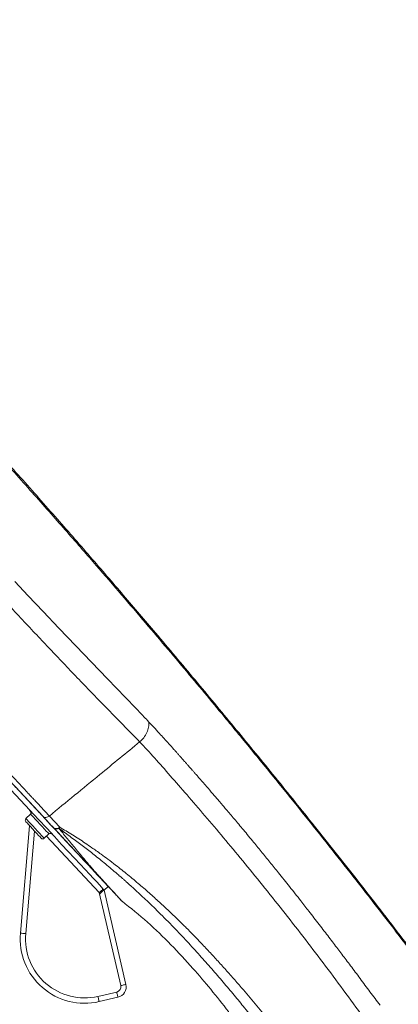
# Model space of a CAD drawing. Units: millimetres. Extents: x -1335 to 1463, y -1310 to 1339.
# Drawn here: x -1276 to -1241, y 633 to 724 of the extents above; entities that cross this region are included whole.
import ezdxf

# ---------------------------------------------------------------- set-up
doc = ezdxf.new("R2010")
doc.units = ezdxf.units.MM

msp = doc.modelspace()

# ---------------------------------------------------------------- linework, layer by layer
at = {"color": 7, "linetype": 'Continuous', "lineweight": 18}
for p, q in [((-1275.129, 650.535), (-1275.568, 650.126)), ((-1275.13, 650.534), (-1275.126, 650.583)), ((-1272.425, 649.327), (-1273.391, 650.372)), ((-1276.085, 639.482), (-1275.223, 649.463)), ((-1273.863, 648.298), (-1273.424, 648.707)), ((-1268.287, 643.491), (-1267.921, 643.832)), ((-1268.287, 643.491), (-1266.262, 634.722)), ((-1266.749, 634.61), (-1268.744, 643.248)), ((-1268.87, 633.607), (-1267.124, 634.01)), ((-1267.012, 633.523), (-1268.757, 633.12))]:
    msp.add_line(p, q, dxfattribs=at)
at = {"color": 102, "linetype": 'Continuous', "lineweight": 18}
for p, q in [((-1274.763, 648.97), (-1275.587, 639.439)), ((-1268.744, 643.248), (-1273.643, 648.502))]:
    msp.add_line(p, q, dxfattribs=at)
at = {"color": 102, "linetype": 'Continuous', "lineweight": 18, "flags": 128}
for points in [[(-1264.129, 659.109), (-1264.25, 659.238), (-1264.363, 659.358), (-1264.477, 659.479), (-1264.59, 659.599), (-1264.704, 659.719), (-1264.817, 659.838), (-1265.35, 660.395), (-1266.301, 661.379), (-1267.149, 662.256), (-1267.994, 663.127), (-1269.481, 664.668), (-1270.924, 666.175), (-1272.495, 667.821), (-1273.975, 669.38), (-1275.35, 670.833), (-1276.607, 672.164)], [(-1275.568, 650.126), (-1275.539, 650.095), (-1275.453, 650.004), (-1275.318, 649.858), (-1275.141, 649.669), (-1274.936, 649.449), (-1274.715, 649.212), (-1274.494, 648.975), (-1274.289, 648.755), (-1274.112, 648.566), (-1273.977, 648.42), (-1273.892, 648.329), (-1273.863, 648.298), (-1273.863, 648.298)], [(-1273.424, 648.707), (-1273.453, 648.738), (-1273.538, 648.829), (-1273.673, 648.975), (-1273.85, 649.164), (-1274.056, 649.385), (-1274.276, 649.621), (-1274.497, 649.858), (-1274.703, 650.078), (-1274.879, 650.268), (-1275.015, 650.413), (-1275.1, 650.504), (-1275.129, 650.535)], [(-1275.112, 650.553), (-1275.118, 650.565), (-1275.126, 650.583)]]:
    msp.add_lwpolyline(points, dxfattribs=at)
at = {"color": 7, "linetype": 'Continuous', "lineweight": 18, "flags": 128}
for points in [[(-1268.315, 643.522), (-1268.399, 643.612), (-1268.54, 643.763), (-1268.736, 643.973), (-1268.987, 644.242), (-1269.293, 644.57), (-1269.653, 644.957), (-1270.068, 645.401), (-1270.535, 645.903), (-1271.055, 646.46), (-1271.626, 647.072), (-1272.247, 647.738), (-1272.918, 648.458), (-1273.637, 649.229), (-1274.403, 650.05), (-1275.214, 650.92), (-1276.07, 651.838), (-1276.968, 652.801)], [(-1276.599, 653.139), (-1275.701, 652.175), (-1274.845, 651.258), (-1274.034, 650.388), (-1273.268, 649.566), (-1272.549, 648.796), (-1271.879, 648.077), (-1271.258, 647.41), (-1270.687, 646.798), (-1270.167, 646.241), (-1269.7, 645.74), (-1269.286, 645.296), (-1268.926, 644.91), (-1268.62, 644.582), (-1268.369, 644.313), (-1268.173, 644.103), (-1268.033, 643.953), (-1267.949, 643.862), (-1267.921, 643.832)], [(-1274.145, 648.308), (-1274.174, 648.339), (-1274.259, 648.43), (-1274.392, 648.573), (-1274.564, 648.757), (-1274.759, 648.966), (-1274.963, 649.185), (-1275.159, 649.395), (-1275.33, 649.578), (-1275.464, 649.722), (-1275.548, 649.812), (-1275.577, 649.843)], [(-1268.744, 643.248), (-1268.672, 643.315), (-1268.604, 643.379), (-1268.541, 643.438), (-1268.485, 643.489), (-1268.44, 643.532), (-1268.406, 643.563), (-1268.385, 643.583), (-1268.378, 643.589)], [(-1268.688, 643.149), (-1268.707, 643.182), (-1268.725, 643.215), (-1268.744, 643.248)], [(-1275.587, 639.439), (-1275.684, 639.448), (-1275.777, 639.456), (-1275.863, 639.463), (-1275.939, 639.47), (-1276.001, 639.475), (-1276.047, 639.479), (-1276.075, 639.481), (-1276.085, 639.482)], [(-1266.749, 634.61), (-1266.654, 634.631), (-1266.563, 634.653), (-1266.479, 634.672), (-1266.405, 634.689), (-1266.344, 634.703), (-1266.299, 634.713), (-1266.271, 634.72), (-1266.262, 634.722)], [(-1268.87, 633.607), (-1268.848, 633.512), (-1268.827, 633.42), (-1268.807, 633.336), (-1268.79, 633.262), (-1268.776, 633.202), (-1268.766, 633.157), (-1268.759, 633.129), (-1268.757, 633.12)], [(-1267.124, 634.01), (-1267.102, 633.915), (-1267.081, 633.823), (-1267.062, 633.739), (-1267.044, 633.665), (-1267.03, 633.605), (-1267.02, 633.56), (-1267.014, 633.532), (-1267.012, 633.523)]]:
    msp.add_lwpolyline(points, dxfattribs=at)
at = {"color": 7, "linetype": 'Continuous', "lineweight": 18}
for centre, radius, start, end in [((-1275.624, 650.626), 0.5, 355.06318, 43), ((-1275.265, 650.682), 0.2, 313, 43), ((-1275.431, 649.98), 0.2, 133, 223), ((-1273.999, 648.444), 0.2, 223, 313), ((-1273.287, 648.561), 0.2, 43, 133), ((-1269.516, 642.354), 1.675, 42.77822, 43.19082), ((-1270.107, 638.966), 6, 175.06318, 283), ((-1270.107, 638.966), 5.5, 175.06318, 283), ((-1267.236, 634.497), 0.5, 283, 13), ((-1267.236, 634.497), 1, 283, 13)]:
    msp.add_arc(centre, radius, start, end, dxfattribs=at)
for points, knots in [([(-1264.988, 657.26), (-1265.389, 657.672), (-1266.176, 658.479), (-1267.402, 659.731), (-1268.661, 661.02), (-1269.955, 662.353), (-1271.258, 663.709), (-1272.531, 665.043), (-1273.784, 666.366), (-1275.062, 667.724), (-1276.427, 669.18), (-1277.899, 670.757), (-1279.482, 672.457), (-1280.684, 673.75), (-1281.454, 674.58), (-1281.758, 674.907), (-1282.071, 675.245), (-1282.394, 675.593), (-1282.727, 675.952), (-1283.07, 676.321), (-1283.64, 676.935), (-1284.459, 677.819), (-1285.628, 679.079), (-1286.957, 680.513), (-1288.458, 682.132), (-1290.148, 683.956), (-1292.046, 686.004), (-1294.169, 688.297), (-1296.235, 690.528), (-1298.21, 692.663), (-1300.065, 694.668), (-1301.975, 696.734), (-1303.396, 698.272), (-1304.324, 699.275), (-1304.744, 699.73), (-1305.16, 700.181), (-1305.571, 700.625), (-1305.976, 701.063), (-1306.374, 701.494), (-1306.766, 701.918), (-1307.417, 702.623), (-1308.304, 703.583), (-1309.463, 704.839), (-1310.609, 706.08), (-1311.735, 707.302), (-1313.006, 708.681), (-1314.37, 710.163), (-1315.776, 711.691), (-1316.991, 713.015), (-1317.789, 713.886), (-1318.251, 714.39), (-1318.435, 714.592), (-1318.617, 714.79), (-1318.795, 714.985), (-1318.969, 715.176), (-1319.141, 715.363), (-1319.553, 715.814), (-1320.144, 716.46), (-1320.877, 717.262), (-1321.675, 718.135), (-1322.528, 719.067), (-1323.326, 719.94), (-1323.944, 720.613), (-1324.406, 721.117), (-1324.784, 721.528), (-1325.085, 721.855), (-1325.318, 722.105), (-1325.492, 722.291), (-1325.63, 722.437), (-1325.75, 722.563), (-1325.866, 722.685), (-1325.977, 722.802), (-1326.083, 722.915), (-1326.185, 723.022), (-1326.282, 723.124), (-1326.535, 723.391), (-1326.847, 723.719), (-1327.109, 723.993), (-1327.141, 724.025), (-1327.158, 724.041)], [0, 0, 0, 0, 0.021444, 0.042101, 0.062129, 0.081836, 0.101271, 0.119593, 0.136385, 0.153493, 0.171547, 0.190606, 0.210689, 0.231773, 0.235394, 0.239121, 0.242953, 0.246892, 0.250936, 0.255088, 0.259345, 0.271594, 0.284627, 0.301149, 0.318779, 0.337553, 0.3604, 0.385078, 0.411629, 0.432699, 0.454678, 0.477557, 0.501443, 0.506692, 0.511916, 0.517106, 0.522255, 0.527355, 0.532402, 0.537393, 0.542325, 0.557423, 0.571865, 0.588221, 0.603775, 0.618609, 0.642269, 0.66388, 0.683464, 0.701046, 0.704315, 0.707555, 0.710765, 0.713946, 0.717098, 0.720221, 0.723316, 0.739816, 0.753787, 0.767099, 0.789778, 0.811158, 0.826031, 0.839466, 0.851285, 0.861366, 0.869624, 0.875999, 0.88081, 0.885638, 0.890481, 0.895338, 0.900206, 0.905083, 0.909969, 0.91486, 0.945645, 0.973009, 1, 1, 1, 1]), ([(-1177.788, 542.707), (-1178.496, 543.936), (-1180.24, 546.964), (-1183.019, 551.758), (-1186.107, 557.049), (-1189.149, 562.211), (-1192.109, 567.179), (-1194.97, 571.92), (-1197.711, 576.407), (-1200.332, 580.643), (-1202.973, 584.857), (-1205.648, 589.068), (-1208.375, 593.298), (-1211.016, 597.333), (-1213.573, 601.185), (-1216.05, 604.866), (-1218.649, 608.681), (-1221.358, 612.6), (-1224.17, 616.608), (-1226.874, 620.409), (-1229.49, 624.039), (-1232.032, 627.519), (-1234.458, 630.801), (-1236.773, 633.895), (-1238.963, 636.79), (-1241.051, 639.519), (-1243.009, 642.051), (-1245.005, 644.605), (-1247.126, 647.291), (-1249.461, 650.217), (-1251.913, 653.256), (-1254.48, 656.405), (-1256.838, 659.267), (-1258.971, 661.834), (-1260.877, 664.112), (-1262.887, 666.496), (-1265.017, 669.002), (-1267.277, 671.64), (-1269.293, 673.971), (-1271.039, 675.974), (-1272.492, 677.629), (-1274.015, 679.352), (-1275.614, 681.146), (-1277.301, 683.023), (-1279.113, 685.018), (-1281.161, 687.245), (-1283.474, 689.725), (-1286.05, 692.436), (-1288.794, 695.264), (-1291.669, 698.152), (-1294.579, 700.989), (-1297.475, 703.72), (-1300.333, 706.323), (-1303.239, 708.881), (-1306.227, 711.416), (-1309.284, 713.912), (-1311.942, 715.996), (-1314.138, 717.664), (-1315.845, 718.916), (-1317.454, 720.038), (-1318.951, 721.012), (-1320.435, 721.911), (-1321.911, 722.722), (-1323.389, 723.445), (-1324.533, 723.967), (-1325.192, 724.285), (-1325.399, 724.384)], [0, 0, 0, 0, 0.0179361, 0.0442011, 0.0700912, 0.0954133, 0.119987, 0.1432334, 0.1654552, 0.1864888, 0.2062264, 0.2283689, 0.2495784, 0.2698892, 0.2893625, 0.308055, 0.3260028, 0.3477475, 0.3683162, 0.3879223, 0.4067481, 0.424907, 0.4424263, 0.4583778, 0.4737691, 0.4883488, 0.5018371, 0.5142497, 0.5293565, 0.5451492, 0.5616559, 0.5788573, 0.5967316, 0.6088398, 0.6214101, 0.6345986, 0.6485453, 0.6632396, 0.6787222, 0.6876318, 0.6969256, 0.7066373, 0.7167725, 0.7273572, 0.738585, 0.7508888, 0.7656409, 0.7814841, 0.7981895, 0.8154791, 0.8330272, 0.849598, 0.8658396, 0.8819555, 0.8986455, 0.9155037, 0.9320317, 0.9415626, 0.9506288, 0.9590612, 0.966713, 0.9736744, 0.9817771, 0.9893749, 0.9966714, 1, 1, 1, 1]), ([(-1177.788, 542.707), (-1178.496, 543.936), (-1180.24, 546.964), (-1183.019, 551.758), (-1186.107, 557.048), (-1189.149, 562.211), (-1192.109, 567.179), (-1194.97, 571.92), (-1197.711, 576.407), (-1200.332, 580.642), (-1202.973, 584.857), (-1205.648, 589.068), (-1208.375, 593.298), (-1211.016, 597.333), (-1213.573, 601.185), (-1216.05, 604.866), (-1218.649, 608.681), (-1221.358, 612.6), (-1224.169, 616.608), (-1226.874, 620.409), (-1229.49, 624.039), (-1232.032, 627.519), (-1234.458, 630.801), (-1236.773, 633.895), (-1238.963, 636.79), (-1241.051, 639.519), (-1243.009, 642.051), (-1245.005, 644.605), (-1247.126, 647.291), (-1249.461, 650.217), (-1251.913, 653.256), (-1254.48, 656.405), (-1256.838, 659.267), (-1258.971, 661.834), (-1260.877, 664.112), (-1262.887, 666.496), (-1265.017, 669.002), (-1267.277, 671.64), (-1269.293, 673.971), (-1271.039, 675.974), (-1272.492, 677.629), (-1274.015, 679.352), (-1275.614, 681.146), (-1277.301, 683.023), (-1279.113, 685.018), (-1281.161, 687.245), (-1283.474, 689.725), (-1286.05, 692.436), (-1288.794, 695.264), (-1291.669, 698.152), (-1294.579, 700.989), (-1297.475, 703.72), (-1300.333, 706.323), (-1303.239, 708.881), (-1306.227, 711.416), (-1309.284, 713.912), (-1311.942, 715.996), (-1314.138, 717.664), (-1315.845, 718.916), (-1317.454, 720.038), (-1318.951, 721.012), (-1320.435, 721.911), (-1321.911, 722.722), (-1323.389, 723.445), (-1324.531, 723.966), (-1325.187, 724.282), (-1325.39, 724.38)], [0, 0, 0, 0, 0.0179357, 0.0442019, 0.0700931, 0.0954163, 0.1199911, 0.1432386, 0.1654613, 0.1864959, 0.2062343, 0.2283778, 0.2495883, 0.2699001, 0.2893742, 0.3080676, 0.3260163, 0.347762, 0.3683316, 0.3879383, 0.406765, 0.4249249, 0.4424449, 0.4583971, 0.4737889, 0.4883694, 0.5018583, 0.5142715, 0.529379, 0.5451723, 0.5616798, 0.5788819, 0.5967571, 0.6088658, 0.6214366, 0.6346254, 0.6485731, 0.6632676, 0.6787513, 0.6876613, 0.6969555, 0.7066676, 0.7168032, 0.7273885, 0.7386167, 0.7509211, 0.7656739, 0.7815177, 0.7982239, 0.8155138, 0.8330631, 0.8496347, 0.865877, 0.8819936, 0.8986843, 0.9155433, 0.932072, 0.9416033, 0.9506699, 0.9591028, 0.9667549, 0.9737166, 0.9818197, 0.9894179, 0.9967148, 1, 1, 1, 1]), ([(-1177.666, 542.778), (-1178.834, 544.8), (-1181.196, 548.885), (-1184.778, 555.033), (-1188.404, 561.197), (-1191.776, 566.859), (-1194.858, 571.962), (-1197.613, 576.469), (-1200.28, 580.774), (-1203.19, 585.413), (-1206.359, 590.386), (-1209.817, 595.71), (-1213.226, 600.861), (-1216.594, 605.859), (-1220.654, 611.777), (-1225.432, 618.587), (-1230.984, 626.279), (-1235.457, 632.311), (-1238.811, 636.744), (-1240.977, 639.575), (-1243.067, 642.275), (-1245.076, 644.843), (-1247.024, 647.307), (-1249.525, 650.444), (-1252.581, 654.23), (-1256.211, 658.663), (-1259.841, 663.035), (-1263.262, 667.103), (-1266.514, 670.921), (-1269.626, 674.528), (-1272.895, 678.267), (-1275.683, 681.403), (-1277.963, 683.93), (-1279.714, 685.851), (-1281.597, 687.891), (-1283.613, 690.047), (-1285.815, 692.364), (-1288.183, 694.811), (-1290.072, 696.72), (-1291.447, 698.087), (-1292.397, 699.025), (-1293.542, 700.141), (-1294.794, 701.345), (-1296.022, 702.508), (-1297.575, 703.958), (-1299.421, 705.646), (-1301.566, 707.555), (-1303.652, 709.364), (-1305.707, 711.1), (-1307.712, 712.751), (-1309.636, 714.294), (-1311.506, 715.757), (-1313.293, 717.122), (-1314.973, 718.369), (-1316.474, 719.438), (-1317.792, 720.328), (-1318.969, 721.079), (-1320.015, 721.707), (-1320.953, 722.237), (-1321.765, 722.665), (-1322.564, 723.063), (-1323.338, 723.428), (-1324.068, 723.764), (-1324.609, 724.011), (-1324.906, 724.15), (-1325.015, 724.2)], [0, 0, 0, 0, 0.029707, 0.060036, 0.090521, 0.12069, 0.143873, 0.166363, 0.187903, 0.208301, 0.236025, 0.262924, 0.289077, 0.314606, 0.339605, 0.380378, 0.42044, 0.460292, 0.475914, 0.491159, 0.505643, 0.519358, 0.532642, 0.545601, 0.570398, 0.594547, 0.618495, 0.642692, 0.66217, 0.682299, 0.703295, 0.725361, 0.735679, 0.746595, 0.758428, 0.770999, 0.784154, 0.799096, 0.814317, 0.818321, 0.823759, 0.831303, 0.838674, 0.84585, 0.852814, 0.865706, 0.877681, 0.889343, 0.900833, 0.911901, 0.922394, 0.932204, 0.942108, 0.951002, 0.958826, 0.965551, 0.971233, 0.976575, 0.981083, 0.984931, 0.988251, 0.992436, 0.995821, 0.998477, 1, 1, 1, 1]), ([(-1334.547, 715.956), (-1334.529, 715.936), (-1334.491, 715.896), (-1334.19, 715.573), (-1333.705, 715.053), (-1333.021, 714.319), (-1332.153, 713.389), (-1331.111, 712.271), (-1329.913, 710.986), (-1328.577, 709.554), (-1327.127, 707.998), (-1325.582, 706.342), (-1323.959, 704.601), (-1322.263, 702.783), (-1320.498, 700.89), (-1318.671, 698.931), (-1316.637, 696.749), (-1314.389, 694.338), (-1311.926, 691.697), (-1309.43, 689.02), (-1306.916, 686.324), (-1304.398, 683.625), (-1301.893, 680.938), (-1299.416, 678.282), (-1296.985, 675.675), (-1294.609, 673.128), (-1292.297, 670.648), (-1290.051, 668.24), (-1288.467, 666.541), (-1287.505, 665.509), (-1287.139, 665.116), (-1286.783, 664.735), (-1286.438, 664.365), (-1286.103, 664.005), (-1285.778, 663.657), (-1285.292, 663.136), (-1284.666, 662.465), (-1283.885, 661.626), (-1283.142, 660.831), (-1282.447, 660.085), (-1281.822, 659.415), (-1281.273, 658.826), (-1280.805, 658.324), (-1280.462, 657.957), (-1280.227, 657.704), (-1280.083, 657.551), (-1280, 657.46), (-1279.962, 657.421), (-1279.953, 657.41), (-1279.95, 657.408), (-1279.95, 657.407), (-1279.949, 657.407), (-1279.949, 657.407), (-1279.936, 657.409), (-1279.915, 657.362), (-1279.872, 657.326), (-1279.809, 657.254), (-1279.698, 657.138), (-1279.502, 656.926), (-1279.153, 656.553), (-1278.537, 655.892), (-1277.939, 655.251), (-1277.437, 654.712), (-1277.158, 654.413), (-1276.881, 654.117), (-1276.57, 653.783), (-1276.205, 653.391), (-1275.794, 652.951), (-1275.417, 652.546), (-1275.129, 652.238), (-1274.945, 652.04), (-1274.755, 651.836), (-1274.23, 651.272), (-1273.763, 650.771), (-1273.391, 650.372)], [0, 0, 0, 0, 0.030111, 0.060585, 0.091268, 0.122008, 0.152644, 0.183015, 0.212954, 0.242341, 0.271101, 0.299066, 0.326283, 0.352953, 0.379286, 0.405314, 0.431017, 0.462735, 0.494013, 0.524836, 0.555234, 0.585253, 0.614884, 0.644082, 0.672806, 0.701035, 0.728847, 0.756325, 0.783528, 0.788323, 0.793004, 0.797571, 0.802023, 0.806364, 0.810592, 0.814708, 0.825458, 0.835377, 0.846112, 0.855692, 0.864123, 0.872314, 0.879027, 0.884257, 0.887205, 0.889313, 0.890582, 0.8909, 0.890981, 0.891001, 0.891006, 0.891008, 0.891008, 0.891008, 0.89153, 0.892052, 0.892872, 0.894337, 0.896954, 0.901634, 0.910006, 0.924997, 0.929468, 0.933943, 0.938421, 0.942902, 0.949208, 0.956623, 0.963673, 0.968699, 0.971702, 0.973443, 0.978832, 1, 1, 1, 1]), ([(-1334.544, 715.277), (-1334.539, 715.271), (-1334.527, 715.258), (-1334.426, 715.15), (-1334.251, 714.963), (-1333.999, 714.692), (-1333.693, 714.364), (-1333.305, 713.949), (-1332.933, 713.55), (-1332.606, 713.199), (-1332.422, 713.001), (-1332.248, 712.815), (-1332.088, 712.643), (-1331.927, 712.471), (-1331.484, 711.995), (-1330.715, 711.171), (-1329.525, 709.894), (-1328.592, 708.894), (-1327.977, 708.235), (-1327.732, 707.972), (-1327.484, 707.706), (-1327.232, 707.435), (-1326.976, 707.162), (-1326.718, 706.884), (-1326.42, 706.564), (-1325.932, 706.042), (-1325.273, 705.335), (-1324.5, 704.506), (-1323.852, 703.811), (-1323.326, 703.247), (-1322.915, 702.807), (-1322.564, 702.43), (-1322.248, 702.092), (-1321.884, 701.702), (-1321.446, 701.232), (-1320.524, 700.243), (-1319.13, 698.748), (-1317.657, 697.168), (-1316.579, 696.012), (-1315.959, 695.347), (-1315.36, 694.704), (-1314.797, 694.1), (-1314.271, 693.537), (-1313.785, 693.016), (-1313.245, 692.437), (-1312.681, 691.832), (-1312.124, 691.234), (-1311.649, 690.724), (-1311.159, 690.2), (-1310.557, 689.554), (-1309.796, 688.738), (-1308.872, 687.747), (-1307.782, 686.578), (-1306.838, 685.566), (-1306.102, 684.777), (-1305.634, 684.275), (-1305.176, 683.784), (-1304.728, 683.304), (-1304.291, 682.835), (-1303.865, 682.378), (-1303.222, 681.689), (-1302.387, 680.793), (-1301.353, 679.684), (-1300.313, 678.569), (-1299.207, 677.383), (-1298.008, 676.097), (-1296.677, 674.669), (-1295.363, 673.26), (-1294.149, 671.958), (-1293.152, 670.889), (-1292.304, 669.98), (-1291.603, 669.229), (-1291.001, 668.583), (-1290.417, 667.956), (-1289.774, 667.266), (-1289.042, 666.482), (-1288.225, 665.605), (-1287.325, 664.641), (-1286.396, 663.644), (-1285.272, 662.439), (-1284.044, 661.123), (-1282.755, 659.74), (-1281.708, 658.618), (-1280.836, 657.683), (-1280.08, 656.872), (-1279.317, 656.054), (-1278.551, 655.232), (-1277.854, 654.485), (-1277.274, 653.862), (-1276.762, 653.314), (-1276.232, 652.745), (-1275.673, 652.146), (-1275.148, 651.582), (-1274.699, 651.101), (-1274.321, 650.695), (-1274.098, 650.456), (-1273.997, 650.348)], [0, 0, 0, 0, 0.016474, 0.034334, 0.053574, 0.073152, 0.091015, 0.107166, 0.129666, 0.13674, 0.143194, 0.149027, 0.154239, 0.158832, 0.164241, 0.195014, 0.222631, 0.250261, 0.255153, 0.260036, 0.264908, 0.26977, 0.274623, 0.279466, 0.284298, 0.291128, 0.305978, 0.319092, 0.330468, 0.338001, 0.344517, 0.350016, 0.354498, 0.359183, 0.366789, 0.374462, 0.400581, 0.427453, 0.435948, 0.444466, 0.452431, 0.459842, 0.466698, 0.473001, 0.47875, 0.487557, 0.494632, 0.499975, 0.505553, 0.513065, 0.522513, 0.533896, 0.547214, 0.562466, 0.568239, 0.573879, 0.579385, 0.584756, 0.589994, 0.595098, 0.600068, 0.613045, 0.62501, 0.637047, 0.650221, 0.664534, 0.679985, 0.698031, 0.711936, 0.724086, 0.734484, 0.743128, 0.750018, 0.756917, 0.764994, 0.77425, 0.784685, 0.796298, 0.809088, 0.821165, 0.841045, 0.858978, 0.874966, 0.885893, 0.897161, 0.90877, 0.920722, 0.933015, 0.942174, 0.949263, 0.958661, 0.969312, 0.978584, 0.987025, 0.994164, 1, 1, 1, 1]), ([(-1264.129, 659.109), (-1264.128, 658.951), (-1264.126, 658.628), (-1264.299, 658.122), (-1264.583, 657.643), (-1264.855, 657.386), (-1264.988, 657.26)], [0, 0, 0, 0, 0.245216, 0.5, 0.754793, 1, 1, 1, 1]), ([(-1242.616, 632.775), (-1242.931, 633.198), (-1243.552, 634.032), (-1244.47, 635.261), (-1245.34, 636.421), (-1246.161, 637.51), (-1246.974, 638.584), (-1247.841, 639.716), (-1248.605, 640.706), (-1249.332, 641.641), (-1250.09, 642.609), (-1251.036, 643.806), (-1251.996, 645.007), (-1252.877, 646.097), (-1253.681, 647.085), (-1254.381, 647.936), (-1254.967, 648.644), (-1255.432, 649.201), (-1255.868, 649.722), (-1256.277, 650.208), (-1256.657, 650.658), (-1256.948, 651), (-1257.177, 651.27), (-1257.402, 651.533), (-1257.739, 651.927), (-1258.214, 652.48), (-1258.822, 653.182), (-1259.34, 653.775), (-1259.72, 654.208), (-1259.917, 654.432), (-1260.092, 654.631), (-1260.285, 654.851), (-1260.477, 655.068), (-1260.68, 655.298), (-1260.864, 655.506), (-1261.054, 655.721), (-1261.244, 655.935), (-1261.432, 656.148), (-1261.618, 656.358), (-1261.898, 656.672), (-1262.265, 657.081), (-1262.711, 657.574), (-1263.187, 658.094), (-1263.542, 658.479), (-1263.783, 658.738), (-1263.868, 658.829), (-1263.953, 658.92), (-1264.04, 659.014), (-1264.099, 659.076), (-1264.129, 659.109)], [0, 0, 0, 0, 0.040605, 0.080001, 0.118032, 0.152312, 0.185382, 0.222402, 0.263362, 0.283415, 0.315887, 0.360855, 0.405564, 0.44067, 0.476073, 0.511771, 0.533857, 0.554834, 0.574672, 0.593373, 0.610938, 0.627369, 0.633916, 0.643115, 0.659024, 0.68165, 0.71099, 0.747027, 0.757985, 0.767847, 0.776723, 0.784613, 0.797442, 0.806346, 0.816297, 0.826432, 0.836576, 0.846734, 0.856906, 0.867086, 0.892954, 0.918331, 0.943162, 0.97511, 0.980046, 0.98496, 0.989852, 0.994721, 1, 1, 1, 1]), ([(-1273.391, 650.372), (-1271.823, 651.657), (-1269.023, 653.953), (-1266.221, 656.249), (-1264.988, 657.26)], [0, 0, 0, 0, 0.559912, 1, 1, 1, 1]), ([(-1264.988, 657.26), (-1264.524, 656.768), (-1263.602, 655.789), (-1262.156, 654.143), (-1260.591, 652.347), (-1258.93, 650.424), (-1257.201, 648.375), (-1255.408, 646.222), (-1253.569, 643.966), (-1251.697, 641.626), (-1249.809, 639.214), (-1247.917, 636.739), (-1246.033, 634.204), (-1244.785, 632.497), (-1244.158, 631.64)], [0, 0, 0, 0, 0.084161, 0.167196, 0.250458, 0.333696, 0.416964, 0.500175, 0.583375, 0.666606, 0.749815, 0.832881, 0.916099, 1, 1, 1, 1]), ([(-1273.391, 650.372), (-1273.441, 650.338), (-1273.543, 650.268), (-1273.719, 650.232), (-1273.884, 650.255), (-1273.96, 650.318), (-1273.997, 650.348)], [0, 0, 0, 0, 0.241434, 0.500394, 0.759147, 1, 1, 1, 1]), ([(-1273.997, 650.348), (-1273.819, 650.157), (-1273.5, 649.815), (-1273.164, 649.455), (-1273.017, 649.297)], [0, 0, 0, 0, 0.559936, 1, 1, 1, 1]), ([(-1272.425, 649.327), (-1272.474, 649.294), (-1272.575, 649.224), (-1272.747, 649.187), (-1272.907, 649.207), (-1272.981, 649.268), (-1273.017, 649.297)], [0, 0, 0, 0, 0.240971, 0.499597, 0.758429, 1, 1, 1, 1]), ([(-1273.017, 649.297), (-1273.012, 649.292), (-1273.004, 649.284), (-1272.997, 649.275), (-1272.993, 649.272)], [0, 0, 0, 0, 0.559789, 1, 1, 1, 1]), ([(-1272.993, 649.272), (-1272.593, 648.843), (-1271.792, 647.983), (-1270.733, 646.848), (-1269.787, 645.834), (-1268.965, 644.952), (-1268.266, 644.202), (-1267.693, 643.588), (-1267.24, 643.103), (-1266.919, 642.757), (-1266.724, 642.548), (-1266.7, 642.523), (-1266.689, 642.511)], [0, 0, 0, 0, 0.0991924, 0.198678, 0.2985046, 0.3986702, 0.4991553, 0.5992317, 0.6994084, 0.8030583, 0.9049628, 1, 1, 1, 1]), ([(-1270.707, 646.82), (-1270.765, 646.883), (-1270.949, 647.08), (-1271.3, 647.456), (-1271.763, 647.953), (-1272.238, 648.461), (-1272.65, 648.904), (-1272.893, 649.164), (-1272.993, 649.272)], [0, 0, 0, 0, 0.08691, 0.272783, 0.491425, 0.710748, 0.880272, 1, 1, 1, 1]), ([(-1272.495, 649.223), (-1272.54, 649.204), (-1272.631, 649.165), (-1272.772, 649.159), (-1272.901, 649.192), (-1272.963, 649.245), (-1272.993, 649.272)], [0, 0, 0, 0, 0.244039, 0.500001, 0.755957, 1, 1, 1, 1]), ([(-1272.425, 649.327), (-1272.435, 649.31), (-1272.456, 649.272), (-1272.481, 649.24), (-1272.495, 649.223)], [0, 0, 0, 0, 0.454646, 1, 1, 1, 1]), ([(-1250.602, 626.651), (-1250.836, 626.96), (-1251.347, 627.635), (-1252.178, 628.713), (-1253.118, 629.915), (-1254.144, 631.208), (-1255.178, 632.486), (-1256.208, 633.734), (-1257.226, 634.942), (-1258.294, 636.18), (-1259.415, 637.444), (-1260.594, 638.733), (-1261.87, 640.08), (-1263.166, 641.39), (-1264.394, 642.578), (-1265.241, 643.365), (-1265.763, 643.839), (-1266.019, 644.069), (-1266.257, 644.281), (-1266.48, 644.478), (-1266.686, 644.658), (-1266.875, 644.822), (-1267.048, 644.972), (-1267.527, 645.382), (-1268.301, 646.031), (-1269.341, 646.864), (-1270.359, 647.648), (-1271.406, 648.437), (-1272.115, 648.948), (-1272.495, 649.223)], [0, 0, 0, 0, 0.032066, 0.070214, 0.112833, 0.158911, 0.207901, 0.250844, 0.295745, 0.342712, 0.39191, 0.443584, 0.498048, 0.560297, 0.615087, 0.662017, 0.6743, 0.685871, 0.696725, 0.70686, 0.716272, 0.724961, 0.732925, 0.740161, 0.791168, 0.841365, 0.889028, 0.940514, 1, 1, 1, 1]), ([(-1272.495, 649.223), (-1272.379, 649.079), (-1272.14, 648.783), (-1271.784, 648.346), (-1271.419, 647.899), (-1271.048, 647.448), (-1270.672, 646.995), (-1270.264, 646.505), (-1269.895, 646.066), (-1269.578, 645.695), (-1269.351, 645.433), (-1269.152, 645.208), (-1268.948, 644.986), (-1268.74, 644.759), (-1268.532, 644.532), (-1268.336, 644.317), (-1268.185, 644.151), (-1268.07, 644.025), (-1267.986, 643.933), (-1267.9, 643.838), (-1267.812, 643.742), (-1267.723, 643.645), (-1267.633, 643.547), (-1267.485, 643.386), (-1267.287, 643.17), (-1267.069, 642.934), (-1266.885, 642.734), (-1266.743, 642.581), (-1266.644, 642.474), (-1266.631, 642.46), (-1266.625, 642.453)], [0, 0, 0, 0, 0.030999, 0.06394, 0.098877, 0.135869, 0.17498, 0.216275, 0.270531, 0.305095, 0.334302, 0.357996, 0.383083, 0.412705, 0.442302, 0.471883, 0.501455, 0.51518, 0.529713, 0.545056, 0.561208, 0.578169, 0.595939, 0.614518, 0.66978, 0.731152, 0.791104, 0.855906, 0.925544, 1, 1, 1, 1]), ([(-1249.729, 627.316), (-1249.783, 627.386), (-1249.891, 627.525), (-1250.053, 627.733), (-1250.214, 627.939), (-1250.375, 628.145), (-1250.536, 628.35), (-1250.897, 628.81), (-1251.661, 629.774), (-1252.786, 631.17), (-1254.076, 632.732), (-1255.182, 634.035), (-1256.146, 635.145), (-1256.967, 636.071), (-1257.791, 636.982), (-1258.618, 637.875), (-1259.357, 638.654), (-1260.032, 639.352), (-1260.671, 639.997), (-1261.387, 640.705), (-1262.182, 641.47), (-1263.054, 642.284), (-1264.002, 643.139), (-1265.023, 644.027), (-1266.107, 644.93), (-1267.094, 645.713), (-1267.917, 646.338), (-1268.52, 646.781), (-1269.011, 647.133), (-1269.506, 647.482), (-1270.246, 647.99), (-1271.253, 648.64), (-1272.033, 649.098), (-1272.425, 649.327)], [0, 0, 0, 0, 0.007427, 0.014712, 0.021995, 0.029278, 0.036561, 0.043842, 0.078158, 0.139454, 0.194202, 0.248974, 0.284566, 0.320179, 0.355813, 0.391469, 0.427113, 0.451149, 0.478512, 0.509206, 0.543234, 0.580598, 0.621307, 0.665372, 0.712807, 0.762533, 0.795068, 0.821922, 0.843087, 0.861143, 0.88915, 0.94441, 1, 1, 1, 1]), ([(-1268.315, 643.522), (-1268.317, 643.516), (-1268.322, 643.505), (-1268.382, 643.442), (-1268.472, 643.353), (-1268.58, 643.25), (-1268.655, 643.18), (-1268.688, 643.149)], [0, 0, 0, 0, 0.2080047, 0.416033, 0.6238229, 0.8312494, 1, 1, 1, 1]), ([(-1268.295, 643.5), (-1268.306, 643.491), (-1268.328, 643.474), (-1268.408, 643.405), (-1268.514, 643.309), (-1268.614, 643.218), (-1268.674, 643.162), (-1268.688, 643.149)], [0, 0, 0, 0, 0.215094, 0.429595, 0.659035, 0.918723, 1, 1, 1, 1]), ([(-1266.625, 642.453), (-1266.638, 642.463), (-1266.66, 642.481), (-1266.68, 642.502), (-1266.689, 642.511)], [0, 0, 0, 0, 0.565678, 1, 1, 1, 1]), ([(-1252.38, 626.117), (-1252.658, 626.53), (-1253.171, 627.294), (-1253.927, 628.383), (-1254.635, 629.383), (-1255.336, 630.349), (-1256.034, 631.288), (-1257.032, 632.6), (-1258.346, 634.255), (-1260.117, 636.336), (-1262.064, 638.429), (-1264.237, 640.546), (-1265.823, 641.813), (-1266.625, 642.453)], [0, 0, 0, 0, 0.068709, 0.126874, 0.182613, 0.2376, 0.291268, 0.343896, 0.464831, 0.58242, 0.720381, 0.858722, 1, 1, 1, 1])]:
    msp.add_open_spline(points, degree=3, knots=knots, dxfattribs=at)

doc.saveas('drawing.dxf')
